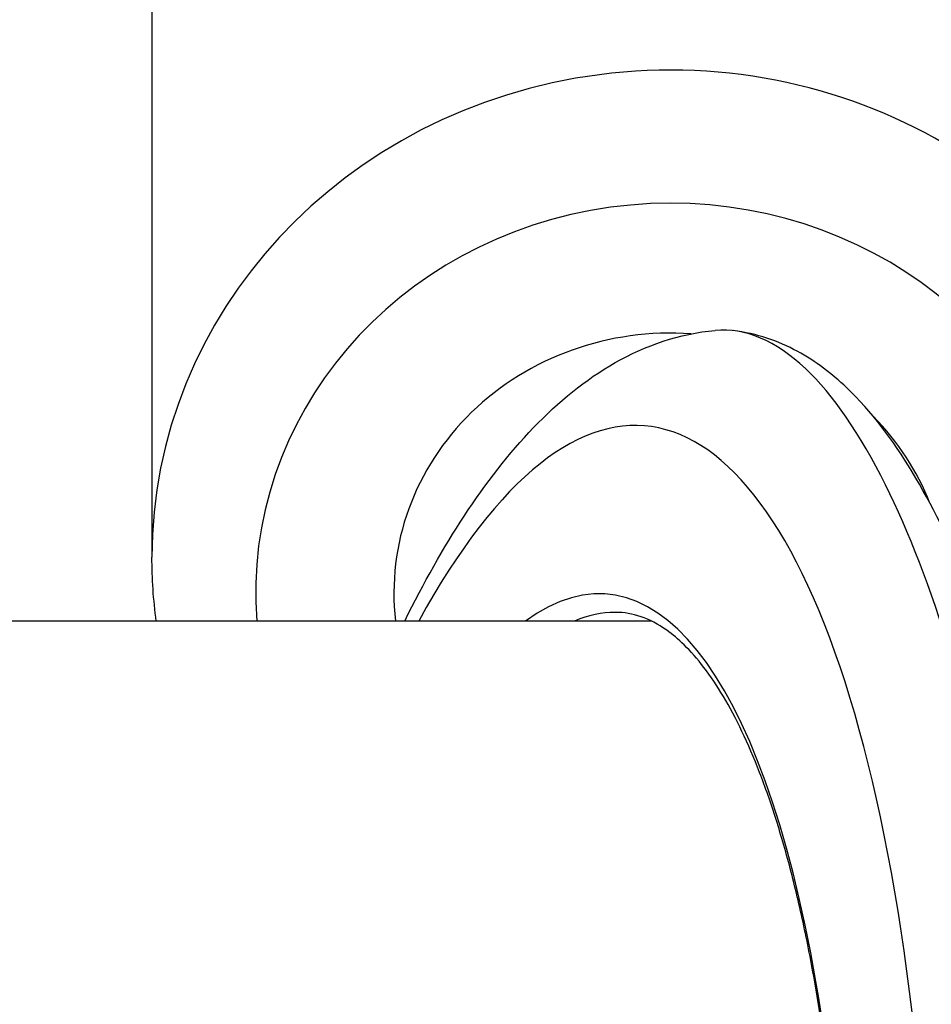
# Model space of a CAD drawing. Units: millimetres. Extents: x -3190 to 5310, y -2735 to 4074.
# Drawn here: x 2528 to 2554, y -416 to -387 of the extents above; entities that cross this region are included whole.
import ezdxf

# ---------------------------------------------------------------- set-up
doc = ezdxf.new("R2010")
doc.units = ezdxf.units.MM
doc.header["$LTSCALE"] = 100
doc.layers.add('SW_Toestellen', color=2, linetype='Continuous')

msp = doc.modelspace()

# ---------------------------------------------------------------- linework, layer by layer
at = {"layer": 'SW_Toestellen'}
for p, q in [((2531.425, -386.77), (2531.425, -402.94)), ((2545.874, -404.785), (2186.961, -404.785))]:
    msp.add_line(p, q, dxfattribs=at)
for centre, major_axis, ratio, start_param, end_param in [((2546.425, -402.94), (15, 0), 0.938958, 0.274748, 3.141593), ((2546.425, -403.972), (-12, 0), 0.938958, 3.359606, 6.355398), ((2546.425, -403.972), (-8, 0), 0.938958, 4.637656, 6.391623), ((2542.702, -435.971), (-2.971, -36.83), 0.29651, 1.232763, 3.726891), ((2546.425, -403.972), (8, 0), 0.938958, 0.353272, 0.746534), ((2542.085, -434.897), (2.492, 30.891), 0.29651, 4.320798, 6.533406), ((2542.561, -434.935), (-2.493, -30.391), 0.297134, 3.165961, 3.294297)]:
    msp.add_ellipse(centre, major_axis=major_axis, ratio=ratio, start_param=start_param, end_param=end_param, dxfattribs=at)
for points, knots in [([(2538.738, -404.785), (2539.284, -403.681), (2539.856, -402.669), (2541.088, -400.793), (2541.75, -399.938), (2543.185, -398.447), (2543.96, -397.806), (2545.702, -396.817), (2546.683, -396.472), (2547.72, -396.382)], [-1.1318456, -1.1318456, -1.1318456, -1.1318456, -0.9891345, -0.9891345, -0.8402565, -0.8402565, -0.6913785, -0.6913785, -0.5425005, -0.5425005, -0.5425005, -0.5425005]), ([(2557.489, -421.569), (2557.485, -421.531), (2557.481, -421.493), (2557.273, -419.459), (2557.026, -417.533), (2556.154, -411.921), (2555.408, -408.556), (2553.956, -403.84), (2553.322, -402.202), (2551.913, -399.369), (2551.134, -398.237), (2549.473, -396.677), (2548.596, -396.306), (2547.72, -396.382)], [-5.393075, -5.393075, -5.393075, -5.393075, -5.380776, -5.380776, -4.736422, -4.736422, -3.413264, -3.413264, -2.527581, -2.527581, -1.560126, -1.560126, -0.531295, -0.531295, -0.531295, -0.531295]), ([(2561.603, -440.874), (2561.512, -438.851), (2561.383, -436.808), (2561.055, -432.735), (2560.856, -430.706), (2560.393, -426.709), (2560.128, -424.741), (2559.539, -420.912), (2559.214, -419.05), (2558.509, -415.473), (2558.13, -413.758), (2557.319, -410.505), (2556.888, -408.971), (2555.98, -406.126), (2555.504, -404.819), (2554.505, -402.458), (2553.984, -401.405), (2552.855, -399.543), (2552.253, -398.73), (2551.1, -397.637), (2550.636, -397.277), (2549.551, -396.691), (2548.922, -396.468), (2548.241, -396.389)], [-1.185324, -1.185324, -1.185324, -1.185324, -1.022092, -1.022092, -0.859162, -0.859162, -0.696223, -0.696223, -0.532889, -0.532889, -0.368551, -0.368551, -0.20208, -0.20208, -0.0344, -0.0344, 0.13328, 0.13328, 0.30096, 0.30096, 0.396218, 0.396218, 0.491477, 0.491477, 0.491477, 0.491477]), ([(2549.527, -447.592), (2549.67, -446.907), (2549.807, -446.211), (2550.077, -444.737), (2550.209, -443.958), (2550.456, -442.382), (2550.571, -441.584), (2550.783, -439.977), (2550.879, -439.168), (2551.054, -437.541), (2551.132, -436.724), (2551.268, -435.088), (2551.326, -434.269), (2551.424, -432.635), (2551.462, -431.819), (2551.52, -430.198), (2551.539, -429.392), (2551.556, -427.793), (2551.555, -427.001), (2551.533, -425.437), (2551.512, -424.664), (2551.45, -423.143), (2551.409, -422.395), (2551.308, -420.929), (2551.248, -420.21), (2551.109, -418.807), (2551.03, -418.122), (2550.854, -416.791), (2550.757, -416.145), (2550.546, -414.895), (2550.432, -414.292), (2550.187, -413.132), (2550.056, -412.575), (2549.781, -411.512), (2549.635, -411.005), (2549.331, -410.046), (2549.172, -409.593), (2548.843, -408.743), (2548.672, -408.347), (2548.322, -407.612), (2548.141, -407.274), (2547.774, -406.658), (2547.587, -406.379), (2547.207, -405.882), (2547.015, -405.663), (2546.655, -405.311), (2546.487, -405.171), (2546.07, -404.874), (2545.822, -404.745), (2545.328, -404.576), (2545.083, -404.535), (2544.833, -404.535)], [-1.480028, -1.480028, -1.480028, -1.480028, -1.406567, -1.406567, -1.326714, -1.326714, -1.246842, -1.246842, -1.166969, -1.166969, -1.087114, -1.087114, -1.00729, -1.00729, -0.927512, -0.927512, -0.847793, -0.847793, -0.768145, -0.768145, -0.68858, -0.68858, -0.609114, -0.609114, -0.52976, -0.52976, -0.450538, -0.450538, -0.371471, -0.371471, -0.292589, -0.292589, -0.213932, -0.213932, -0.135551, -0.135551, -0.057507, -0.057507, 0.020138, 0.020138, 0.097349, 0.097349, 0.1742, 0.1742, 0.251079, 0.251079, 0.31742, 0.31742, 0.416931, 0.416931, 0.516443, 0.516443, 0.516443, 0.516443])]:
    msp.add_open_spline(points, degree=3, knots=knots, dxfattribs=at)
msp.add_open_spline([(2531.551, -404.785), (2531.467, -404.174), (2531.425, -403.557), (2531.425, -402.94)], degree=3, dxfattribs=at)

doc.saveas('drawing.dxf')
